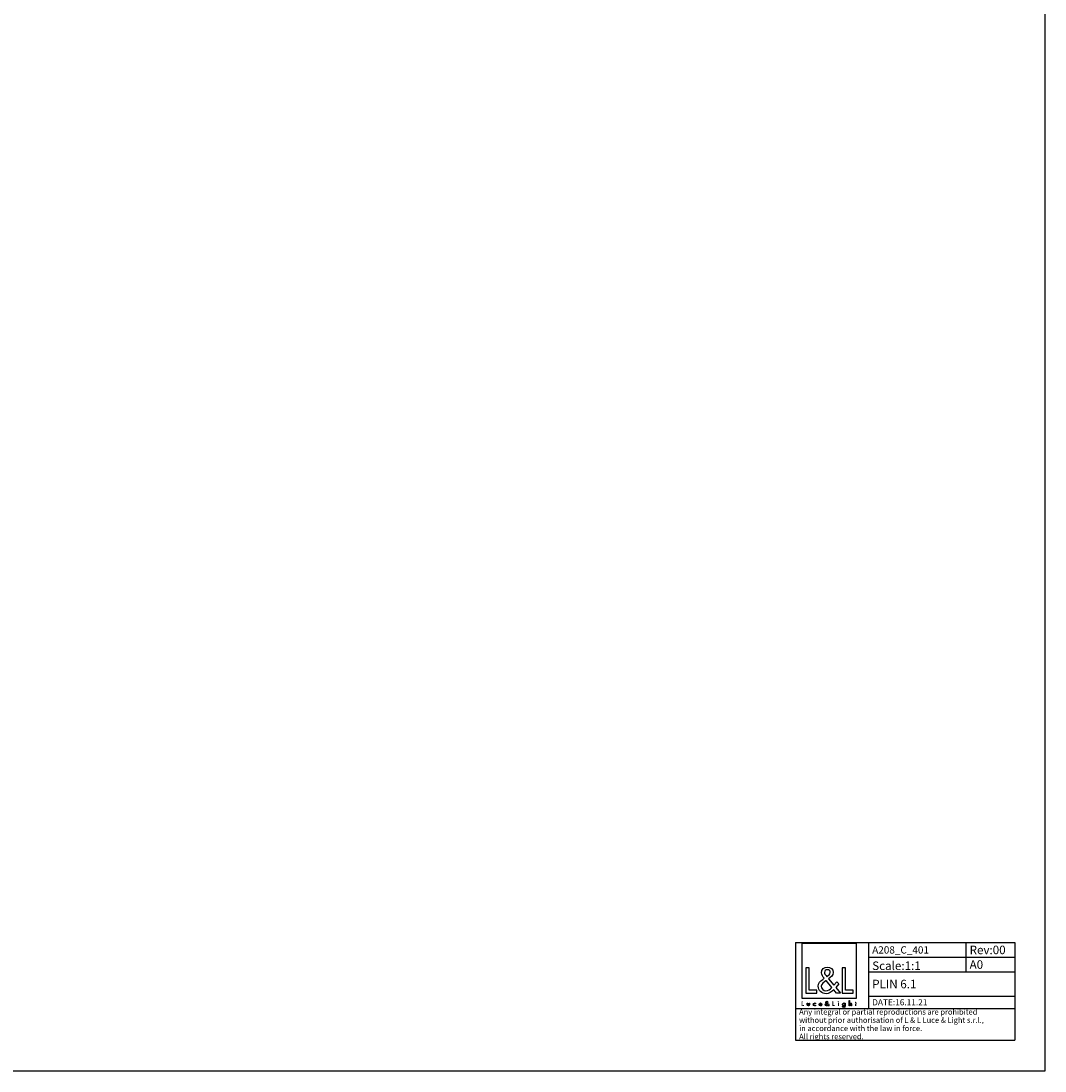
# Model space of a CAD drawing. Units: millimetres. Extents: x 0 to 841, y 0 to 1189.
# Drawn here: x 420 to 841, y 0 to 431 of the extents above; entities that cross this region are included whole.
import ezdxf

# ---------------------------------------------------------------- set-up
doc = ezdxf.new("R2010")
doc.units = ezdxf.units.MM
doc.header["$LTSCALE"] = 77.505185
doc.layers.get('0').update_dxf_attribs({"linetype": 'CONTINUOUS'})
doc.layers.add('9_SOLID', color=7, linetype='CONTINUOUS')
doc.styles.get("Standard").update_dxf_attribs({"font": 'arial.ttf'})

# ---------------------------------------------------------------- blocks, each defined once
blk = doc.blocks.new('LOGO2_BL0', base_point=(752.38, 39.21))
at = {"color": 7, "linetype": 'Continuous'}
for p, q in [((763.59, 52.33), (741.17, 52.33)), ((741.17, 52.33), (741.17, 29.92)), ((763.59, 29.92), (763.59, 52.33)), ((744.12, 42.4), (742.82, 42.4)), ((742.82, 42.4), (742.82, 31.94)), ((744.12, 33.14), (744.12, 42.4)), ((759.06, 42.4), (757.75, 42.4)), ((757.75, 42.4), (757.75, 31.94)), ((759.06, 33.14), (759.06, 42.4)), ((742.82, 31.94), (747.3, 31.94)), ((747.3, 33.14), (744.12, 33.14)), ((747.3, 31.94), (747.3, 33.14)), ((757.75, 31.94), (762.24, 31.94)), ((762.24, 33.14), (759.06, 33.14)), ((762.24, 31.94), (762.24, 33.14)), ((741.17, 29.92), (763.59, 29.92))]:
    blk.add_line(p, q, dxfattribs=at)
at = {"color": 7, "linetype": 'Continuous', "const_width": 0.2}
for points in [[(741.17, 28.6), (741.17, 26.74)], [(741.4, 28.6), (741.17, 28.6)], [(741.17, 26.74), (741.97, 26.74)], [(741.4, 26.95), (741.4, 28.6)], [(741.97, 26.95), (741.4, 26.95)], [(741.97, 26.74), (741.97, 26.95)], [(754.01, 28.6), (753.78, 28.6)], [(753.78, 28.6), (753.78, 26.74)], [(753.78, 26.74), (754.57, 26.74)], [(754.01, 26.95), (754.01, 28.6)], [(754.57, 26.95), (754.01, 26.95)], [(754.57, 26.74), (754.57, 26.95)], [(756.25, 27.89), (756.03, 27.89)], [(756.03, 27.89), (756.03, 26.74)], [(756.03, 26.74), (756.25, 26.74)], [(756.25, 26.74), (756.25, 27.89)], [(763.13, 27.89), (763.01, 27.89)], [(763.01, 27.89), (763.01, 27.69)], [(763.01, 27.69), (763.13, 27.69)], [(763.36, 28.34), (763.13, 28.34)], [(763.13, 28.34), (763.13, 27.89)], [(763.13, 27.69), (763.13, 26.74)], [(763.13, 26.74), (763.36, 26.74)], [(763.36, 27.89), (763.36, 28.34)], [(763.57, 27.89), (763.36, 27.89)], [(763.36, 27.69), (763.57, 27.69)], [(763.36, 26.74), (763.36, 27.69)], [(763.57, 27.69), (763.57, 27.89)]]:
    blk.add_lwpolyline(points, dxfattribs=at)
blk.add_lwpolyline([(755.99, 28.42, 1), (756.29, 28.42, 1)], format="xyb", close=True, dxfattribs=at)
at = {"color": 7, "linetype": 'Continuous'}
for points, knots in [([(755.37, 31.94), (755.37, 31.94), (756.98, 31.94), (756.98, 31.94), (756.98, 31.94), (755.11, 34.26), (755.11, 34.26), (755.11, 34.26), (756.38, 35.76), (756.38, 35.76), (756.38, 35.76), (755.55, 36.62), (755.55, 36.62), (755.55, 36.62), (754.33, 35.2), (754.33, 35.2), (754.33, 35.2), (752.15, 37.84), (752.15, 37.84), (753.02, 38.48), (754.05, 39.27), (754.05, 40.45), (754.05, 41.82), (752.91, 42.62), (751.64, 42.62), (750.26, 42.62), (749.22, 41.78), (749.22, 40.34), (749.22, 39.45), (749.78, 38.67), (750.38, 38.05), (750.38, 38.05), (749.72, 37.57), (749.72, 37.57), (748.72, 36.85), (747.89, 36.13), (747.89, 34.8), (747.89, 33), (749.35, 31.72), (751.1, 31.72), (752.33, 31.72), (753.44, 32.43), (754.23, 33.36), (754.23, 33.36), (755.37, 31.94), (755.37, 31.94)], [0, 0, 0, 0, 1, 1, 1, 2, 2, 2, 3, 3, 3, 4, 4, 4, 5, 5, 5, 6, 6, 6, 7, 7, 7, 8, 8, 8, 9, 9, 9, 10, 10, 10, 11, 11, 11, 12, 12, 12, 13, 13, 13, 14, 14, 14, 15, 15, 15, 15]), ([(751.42, 38.74), (751.42, 38.74), (751.07, 39.18), (751.07, 39.18), (750.76, 39.57), (750.44, 39.96), (750.44, 40.49), (750.44, 41.15), (750.99, 41.6), (751.61, 41.6), (752.3, 41.6), (752.83, 41.2), (752.83, 40.46), (752.83, 39.7), (752.11, 39.27), (751.58, 38.85), (751.58, 38.85), (751.42, 38.74), (751.42, 38.74)], [0, 0, 0, 0, 1, 1, 1, 2, 2, 2, 3, 3, 3, 4, 4, 4, 5, 5, 5, 6, 6, 6, 6]), ([(751.14, 37.1), (751.14, 37.1), (753.45, 34.27), (753.45, 34.27), (752.8, 33.62), (752.03, 32.89), (751.05, 32.89), (750.06, 32.89), (749.11, 33.82), (749.11, 34.81), (749.11, 35.81), (750.29, 36.52), (751.01, 37.02), (751.01, 37.02), (751.14, 37.1), (751.14, 37.1)], [0, 0, 0, 0, 1, 1, 1, 2, 2, 2, 3, 3, 3, 4, 4, 4, 5, 5, 5, 5]), ([(743.37, 27.89), (743.37, 27.89), (743.37, 27.23), (743.37, 27.23), (743.37, 26.92), (743.51, 26.7), (743.85, 26.7), (744.19, 26.7), (744.34, 26.92), (744.34, 27.23), (744.34, 27.23), (744.34, 27.89), (744.34, 27.89), (744.34, 27.89), (744.12, 27.89), (744.12, 27.89), (744.12, 27.89), (744.12, 27.26), (744.12, 27.26), (744.12, 27.07), (744.07, 26.91), (743.85, 26.91), (743.63, 26.91), (743.59, 27.07), (743.59, 27.26), (743.59, 27.26), (743.59, 27.89), (743.59, 27.89), (743.59, 27.89), (743.37, 27.89), (743.37, 27.89)], [0, 0, 0, 0, 1, 1, 1, 2, 2, 2, 3, 3, 3, 4, 4, 4, 5, 5, 5, 6, 6, 6, 7, 7, 7, 8, 8, 8, 9, 9, 9, 10, 10, 10, 10]), ([(746.76, 27.85), (746.68, 27.9), (746.56, 27.93), (746.46, 27.93), (746.1, 27.93), (745.83, 27.67), (745.83, 27.31), (745.83, 26.96), (746.11, 26.7), (746.45, 26.7), (746.56, 26.7), (746.66, 26.73), (746.76, 26.78), (746.76, 26.78), (746.76, 27.06), (746.76, 27.06), (746.68, 26.97), (746.58, 26.91), (746.45, 26.91), (746.22, 26.91), (746.05, 27.08), (746.05, 27.32), (746.05, 27.53), (746.22, 27.72), (746.43, 27.72), (746.57, 27.72), (746.68, 27.67), (746.76, 27.57), (746.76, 27.57), (746.76, 27.85), (746.76, 27.85)], [0, 0, 0, 0, 1, 1, 1, 2, 2, 2, 3, 3, 3, 4, 4, 4, 5, 5, 5, 6, 6, 6, 7, 7, 7, 8, 8, 8, 9, 9, 9, 10, 10, 10, 10]), ([(749.3, 27.28), (749.3, 27.28), (749.3, 27.32), (749.3, 27.32), (749.3, 27.66), (749.12, 27.93), (748.76, 27.93), (748.39, 27.93), (748.2, 27.66), (748.2, 27.31), (748.2, 26.97), (748.41, 26.7), (748.76, 26.7), (748.99, 26.7), (749.19, 26.82), (749.3, 27.02), (749.3, 27.02), (749.11, 27.13), (749.11, 27.13), (749.03, 26.99), (748.93, 26.9), (748.76, 26.9), (748.55, 26.9), (748.42, 27.09), (748.42, 27.28), (748.42, 27.28), (749.3, 27.28), (749.3, 27.28)], [0, 0, 0, 0, 1, 1, 1, 2, 2, 2, 3, 3, 3, 4, 4, 4, 5, 5, 5, 6, 6, 6, 7, 7, 7, 8, 8, 8, 9, 9, 9, 9]), ([(748.43, 27.45), (748.46, 27.61), (748.58, 27.74), (748.76, 27.74), (748.93, 27.74), (749.05, 27.62), (749.07, 27.45), (749.07, 27.45), (748.43, 27.45), (748.43, 27.45)], [0, 0, 0, 0, 1, 1, 1, 2, 2, 2, 3, 3, 3, 3]), ([(752.07, 26.74), (752.07, 26.74), (752.36, 26.74), (752.36, 26.74), (752.36, 26.74), (752.03, 27.15), (752.03, 27.15), (752.03, 27.15), (752.25, 27.42), (752.25, 27.42), (752.25, 27.42), (752.1, 27.57), (752.1, 27.57), (752.1, 27.57), (751.89, 27.32), (751.89, 27.32), (751.89, 27.32), (751.5, 27.79), (751.5, 27.79), (751.66, 27.9), (751.84, 28.04), (751.84, 28.25), (751.84, 28.5), (751.64, 28.64), (751.41, 28.64), (751.17, 28.64), (750.98, 28.49), (750.98, 28.23), (750.98, 28.07), (751.08, 27.94), (751.19, 27.83), (751.19, 27.83), (751.07, 27.74), (751.07, 27.74), (750.89, 27.61), (750.74, 27.49), (750.74, 27.25), (750.74, 26.93), (751, 26.7), (751.31, 26.7), (751.53, 26.7), (751.73, 26.83), (751.87, 26.99), (751.87, 26.99), (752.07, 26.74), (752.07, 26.74)], [0, 0, 0, 0, 1, 1, 1, 2, 2, 2, 3, 3, 3, 4, 4, 4, 5, 5, 5, 6, 6, 6, 7, 7, 7, 8, 8, 8, 9, 9, 9, 10, 10, 10, 11, 11, 11, 12, 12, 12, 13, 13, 13, 14, 14, 14, 15, 15, 15, 15]), ([(751.32, 27.66), (751.32, 27.66), (751.73, 27.16), (751.73, 27.16), (751.62, 27.04), (751.48, 26.91), (751.31, 26.91), (751.13, 26.91), (750.96, 27.07), (750.96, 27.25), (750.96, 27.43), (751.17, 27.56), (751.3, 27.64), (751.3, 27.64), (751.32, 27.66), (751.32, 27.66)], [0, 0, 0, 0, 1, 1, 1, 2, 2, 2, 3, 3, 3, 4, 4, 4, 5, 5, 5, 5]), ([(751.37, 27.95), (751.37, 27.95), (751.31, 28.03), (751.31, 28.03), (751.25, 28.1), (751.2, 28.17), (751.2, 28.26), (751.2, 28.38), (751.29, 28.46), (751.4, 28.46), (751.53, 28.46), (751.62, 28.38), (751.62, 28.25), (751.62, 28.12), (751.49, 28.04), (751.4, 27.97), (751.4, 27.97), (751.37, 27.95), (751.37, 27.95)], [0, 0, 0, 0, 1, 1, 1, 2, 2, 2, 3, 3, 3, 4, 4, 4, 5, 5, 5, 6, 6, 6, 6]), ([(758.97, 27.9), (758.97, 27.9), (758.74, 27.9), (758.74, 27.9), (758.74, 27.9), (758.74, 27.7), (758.74, 27.7), (758.74, 27.7), (758.74, 27.7), (758.74, 27.7), (758.65, 27.84), (758.51, 27.93), (758.34, 27.93), (758, 27.93), (757.8, 27.64), (757.8, 27.33), (757.8, 27), (757.99, 26.7), (758.35, 26.7), (758.51, 26.7), (758.65, 26.79), (758.74, 26.92), (758.74, 26.92), (758.74, 26.92), (758.74, 26.92), (758.74, 26.92), (758.74, 26.7), (758.74, 26.7), (758.74, 26.47), (758.69, 26.28), (758.41, 26.28), (758.21, 26.28), (758.07, 26.4), (758.07, 26.6), (758.07, 26.6), (757.85, 26.6), (757.85, 26.6), (757.85, 26.28), (758.08, 26.08), (758.4, 26.08), (758.85, 26.08), (758.97, 26.37), (758.97, 26.76), (758.97, 26.76), (758.97, 27.9), (758.97, 27.9)], [0, 0, 0, 0, 1, 1, 1, 2, 2, 2, 3, 3, 3, 4, 4, 4, 5, 5, 5, 6, 6, 6, 7, 7, 7, 8, 8, 8, 9, 9, 9, 10, 10, 10, 11, 11, 11, 12, 12, 12, 13, 13, 13, 14, 14, 14, 15, 15, 15, 15]), ([(758.38, 26.9), (758.15, 26.9), (758.02, 27.1), (758.02, 27.32), (758.02, 27.53), (758.15, 27.73), (758.38, 27.73), (758.62, 27.73), (758.76, 27.54), (758.76, 27.32), (758.76, 27.09), (758.62, 26.9), (758.38, 26.9)], [0, 0, 0, 0, 1, 1, 1, 2, 2, 2, 3, 3, 3, 4, 4, 4, 4]), ([(760.53, 28.88), (760.53, 28.88), (760.53, 26.74), (760.53, 26.74), (760.53, 26.74), (760.76, 26.74), (760.76, 26.74), (760.76, 26.74), (760.76, 27.27), (760.76, 27.27), (760.76, 27.48), (760.76, 27.73), (761.04, 27.73), (761.27, 27.73), (761.29, 27.6), (761.29, 27.4), (761.29, 27.4), (761.29, 26.74), (761.29, 26.74), (761.29, 26.74), (761.52, 26.74), (761.52, 26.74), (761.52, 26.74), (761.52, 27.43), (761.52, 27.43), (761.52, 27.71), (761.43, 27.93), (761.11, 27.93), (760.97, 27.93), (760.83, 27.86), (760.76, 27.74), (760.76, 27.74), (760.76, 27.74), (760.76, 27.74), (760.76, 27.74), (760.76, 28.88), (760.76, 28.88), (760.76, 28.88), (760.53, 28.88), (760.53, 28.88)], [0, 0, 0, 0, 1, 1, 1, 2, 2, 2, 3, 3, 3, 4, 4, 4, 5, 5, 5, 6, 6, 6, 7, 7, 7, 8, 8, 8, 9, 9, 9, 10, 10, 10, 11, 11, 11, 12, 12, 12, 13, 13, 13, 13])]:
    blk.add_open_spline(points, degree=3, knots=knots, dxfattribs=at)
blk = doc.blocks.new('*T5')
at = {"color": 2, "linetype": 'Continuous'}
for p, q in [((0, 0), (90, 0)), ((0, 0), (0, -40)), ((30, 0), (30, -27)), ((70, 0), (70, -12)), ((90, 0), (90, -40)), ((30, -6), (90, -6)), ((30, -12), (90, -12)), ((30, -22), (90, -22)), ((0, -27), (90, -27)), ((0, -40), (90, -40))]:
    blk.add_line(p, q, dxfattribs=at)
at = {"layer": '9_SOLID', "color": 2, "linetype": 'Continuous', "attachment_point": 1, "line_spacing_factor": 0.9}
for s, insert, char_height, width in [('A208_C_401', (31.4875, -1.5), 3, 48.914498), ('Rev:00', (71.4875, -1.25), 3.5, 30.966543), ('Scale:1:1', (31.4875, -7.75), 3.5, 40.724907), ('A0', (71.4875, -7.25), 3.5, 11.944238), ('PLIN 6.1', (31.4875, -15.25), 3.5, 37.992565), ('DATE:16.11.21', (31.4875, -23.25), 2.5, 47.695167), ('Any integral or partial reproductions are prohibited \\Pwithout prior authorisation of L & L Luce & Light s.r.l., \\Pin accordance with the law in force. \\PAll rights reserved.', (1.4875, -27.3125), 2.25, 148.98513)]:
    blk.add_mtext(s, dxfattribs=dict(at, insert=insert, char_height=char_height, width=width))

msp = doc.modelspace()

# ---------------------------------------------------------------- linework, layer by layer
at = {"color": 7, "linetype": 'Continuous'}
for p, q in [((841, 0), (841, 1189)), ((0, 0), (841, 0))]:
    msp.add_line(p, q, dxfattribs=at)

# ---------------------------------------------------------------- block references
msp.add_blockref('*T5', (738.552901, 52.706579))
at = {"color": 2, "linetype": 'Continuous'}
msp.add_blockref('LOGO2_BL0', (752.378948, 39.206579), dxfattribs=at)

doc.saveas('drawing.dxf')
